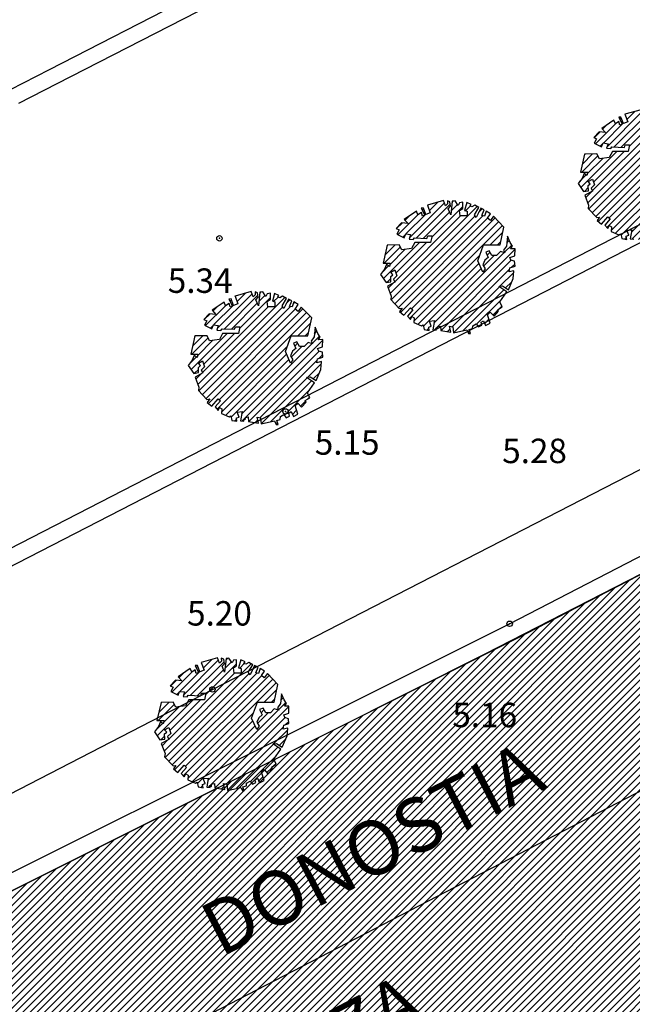
# Model space of a CAD drawing. Units: millimetres. Extents: x 552518 to 553059, y 4793760 to 4794260.
# Drawn here: x 552715 to 552727, y 4794155 to 4794173 of the extents above; entities that cross this region are included whole.
import ezdxf
from ezdxf.enums import TextEntityAlignment as Align

# ---------------------------------------------------------------- set-up
doc = ezdxf.new("R2010")
doc.units = ezdxf.units.MM
for name, color, linetype in [('Contorno$0$0U-BORDILLO', 3, 'Continuous'), ('Contorno$0$0U_ARBOLES EXIST', 251, 'Continuous'), ('Contorno$0$0U_ORDENACION', 252, 'Continuous'), ('Contorno$0$0U_PTOS_COTAS', 252, 'Continuous'), ('Contorno$0$0U_PTOS_PUNTO', 252, 'Continuous'), ('Contorno$0$0U_TEXTOS', 252, 'Continuous')]:
    doc.layers.add(name, color=color, linetype=linetype)
doc.layers.add('Contorno$0$0U_S-VIAL EXIST', color=7, linetype='Continuous', true_color=0xececec)
doc.styles.add('Contorno$0$Standard', font='txt')
pattern_1 = [(45, (0, 0), (-0.067351920908, 0.067351920908), [])]

# ---------------------------------------------------------------- blocks, each defined once
blk = doc.blocks.new('Contorno$0$A$C63A209A8')
at = {"layer": 'Contorno$0$0U_TEXTOS', "linetype": 'Continuous', "style": 'Contorno$0$Standard'}
blk.add_text('HONDARTZA                             KALEA', height=1, rotation=27.9254, dxfattribs=at).set_placement((552715.684, 4794151.106, -0.003))
blk.add_text('DONOSTIA', height=1, rotation=27.4687, dxfattribs=at).set_placement((552721.868, 4794157.935, -0.003), align=Align.MIDDLE)
blk = doc.blocks.new('Contorno')
at = {"layer": 'Contorno$0$0U_ARBOLES EXIST'}
h = blk.add_hatch(dxfattribs=at)
h.set_pattern_fill('ANSI31', color=256, scale=0.03, style=0)
h.set_pattern_definition([(45, (215.64468, 42.59494), (-0.067351920908, 0.067351920908), [])])
h.paths.add_polyline_path([(552726.389, 4794169.363), (552726.407, 4794169.278), (552726.499, 4794169.263), (552726.489, 4794169.324), (552726.537, 4794169.34), (552726.501, 4794169.432), (552726.593, 4794169.442), (552726.565, 4794169.271), (552726.627, 4794169.268), (552726.629, 4794169.307), (552726.652, 4794169.289), (552726.657, 4794169.332), (552726.708, 4794169.343), (552726.713, 4794169.261), (552726.897, 4794169.23), (552726.874, 4794169.34), (552726.935, 4794169.327), (552726.946, 4794169.215), (552727.191, 4794169.271), (552727.224, 4794169.205), (552727.257, 4794169.207), (552727.232, 4794169.278), (552727.298, 4794169.299), (552727.3, 4794169.35), (552727.365, 4794169.385), (552727.406, 4794169.329), (552727.469, 4794169.358), (552727.454, 4794169.411), (552727.5, 4794169.442), (552727.538, 4794169.353), (552727.622, 4794169.396), (552727.571, 4794169.552), (552727.62, 4794169.598), (552727.691, 4794169.521), (552727.773, 4794169.613), (552727.758, 4794169.644), (552727.842, 4794169.695), (552727.799, 4794169.789), (552727.929, 4794169.973), (552727.781, 4794170.072), (552727.85, 4794170.08), (552727.957, 4794170.011), (552728.044, 4794170.218), (552728.059, 4794170.361), (552727.973, 4794170.341), (552727.983, 4794170.412), (552728.08, 4794170.445), (552728.072, 4794170.535), (552728.005, 4794170.555), (552727.983, 4794170.603), (552728.077, 4794170.634), (552728.08, 4794170.767), (552727.998, 4794170.765), (552728.034, 4794170.813), (552727.99, 4794170.879), (552727.942, 4794170.994), (552727.922, 4794170.816), (552727.868, 4794170.736), (552727.893, 4794170.69), (552727.809, 4794170.714), (552727.74, 4794170.639), (552727.651, 4794170.639), (552727.602, 4794170.726), (552727.539, 4794170.701), (552727.585, 4794170.604), (552727.525, 4794170.552), (552727.488, 4794170.469), (552727.528, 4794170.394), (552727.487, 4794170.333), (552727.393, 4794170.545), (552727.5, 4794170.838), (552727.804, 4794170.836), (552727.876, 4794171.165), (552727.682, 4794171.364), (552727.626, 4794171.286), (552727.575, 4794171.326), (552727.628, 4794171.41), (552727.549, 4794171.459), (552727.518, 4794171.367), (552727.469, 4794171.377), (552727.513, 4794171.48), (552727.447, 4794171.513), (552727.365, 4794171.342), (552727.329, 4794171.388), (552727.411, 4794171.526), (552727.34, 4794171.566), (552727.286, 4794171.539), (552727.25, 4794171.551), (552727.27, 4794171.582), (552727.192, 4794171.615), (552727.151, 4794171.472), (552727.199, 4794171.459), (552727.199, 4794171.369), (552727.069, 4794171.37), (552727.056, 4794171.469), (552727.115, 4794171.508), (552727.115, 4794171.62), (552727.056, 4794171.612), (552727.033, 4794171.561), (552726.974, 4794171.648), (552726.92, 4794171.641), (552726.895, 4794171.388), (552726.847, 4794171.5), (552726.89, 4794171.546), (552726.879, 4794171.631), (552726.834, 4794171.646), (552726.836, 4794171.592), (552726.798, 4794171.556), (552726.762, 4794171.651), (552726.466, 4794171.57), (552726.517, 4794171.429), (552726.438, 4794171.395), (552726.392, 4794171.516), (552726.351, 4794171.51), (552726.415, 4794171.383), (552726.372, 4794171.368), (552726.354, 4794171.431), (552726.29, 4794171.39), (552726.262, 4794171.457), (552726.04, 4794171.306), (552726.108, 4794171.232), (552725.989, 4794171.245), (552725.892, 4794171.138), (552725.945, 4794171.115), (552725.902, 4794171.036), (552726.037, 4794170.964), (552726.065, 4794171.038), (552726.154, 4794171.025), (552726.129, 4794170.944), (552726.205, 4794170.934), (552726.226, 4794170.966), (552726.456, 4794170.956), (552726.471, 4794171.002), (552726.55, 4794171.002), (552726.525, 4794170.88), (552726.234, 4794170.88), (552726.175, 4794170.77), (552725.996, 4794170.747), (552725.948, 4794170.839), (552725.723, 4794170.834), (552725.649, 4794170.502), (552725.781, 4794170.5), (552725.764, 4794170.441), (552725.713, 4794170.474), (552725.677, 4794170.387), (552725.603, 4794170.293), (552725.703, 4794170.144), (552725.792, 4794170.16), (552725.789, 4794170.257), (552725.827, 4794170.287), (552725.789, 4794170.331), (552725.866, 4794170.374), (552725.904, 4794170.265), (552725.843, 4794170.206), (552725.868, 4794170.152), (552725.728, 4794170.078), (552725.797, 4794169.894), (552725.789, 4794169.833), (552725.948, 4794169.667), (552725.999, 4794169.675), (552725.953, 4794169.608), (552726.034, 4794169.542), (552726.152, 4794169.677), (552726.195, 4794169.639), (552726.096, 4794169.527), (552726.152, 4794169.462), (552726.177, 4794169.519), (552726.22, 4794169.493), (552726.215, 4794169.409), (552726.356, 4794169.348)])
h = blk.add_hatch(dxfattribs=at)
h.set_pattern_fill('ANSI31', color=256, scale=0.03, style=0)
h.set_pattern_definition([(45, (212.00675, 40.92064), (-0.067351920908, 0.067351920908), [])])
h.paths.add_polyline_path([(552722.751, 4794167.689), (552722.769, 4794167.604), (552722.861, 4794167.589), (552722.851, 4794167.65), (552722.899, 4794167.665), (552722.863, 4794167.757), (552722.955, 4794167.768), (552722.927, 4794167.597), (552722.989, 4794167.594), (552722.991, 4794167.633), (552723.014, 4794167.614), (552723.019, 4794167.658), (552723.07, 4794167.668), (552723.075, 4794167.587), (552723.259, 4794167.556), (552723.236, 4794167.665), (552723.297, 4794167.653), (552723.308, 4794167.541), (552723.553, 4794167.597), (552723.586, 4794167.53), (552723.619, 4794167.533), (552723.594, 4794167.604), (552723.66, 4794167.624), (552723.663, 4794167.675), (552723.727, 4794167.711), (552723.768, 4794167.655), (552723.831, 4794167.683), (552723.816, 4794167.737), (552723.862, 4794167.767), (552723.9, 4794167.678), (552723.984, 4794167.721), (552723.933, 4794167.877), (552723.982, 4794167.923), (552724.054, 4794167.847), (552724.135, 4794167.939), (552724.12, 4794167.969), (552724.204, 4794168.02), (552724.161, 4794168.114), (552724.291, 4794168.299), (552724.143, 4794168.398), (552724.212, 4794168.406), (552724.319, 4794168.337), (552724.406, 4794168.544), (552724.421, 4794168.687), (552724.335, 4794168.667), (552724.345, 4794168.738), (552724.442, 4794168.771), (552724.434, 4794168.861), (552724.367, 4794168.881), (552724.345, 4794168.929), (552724.439, 4794168.96), (552724.442, 4794169.092), (552724.36, 4794169.09), (552724.396, 4794169.138), (552724.352, 4794169.205), (552724.304, 4794169.32), (552724.284, 4794169.141), (552724.23, 4794169.062), (552724.255, 4794169.016), (552724.171, 4794169.039), (552724.102, 4794168.965), (552724.013, 4794168.965), (552723.964, 4794169.052), (552723.901, 4794169.026), (552723.947, 4794168.929), (552723.888, 4794168.878), (552723.85, 4794168.794), (552723.89, 4794168.72), (552723.85, 4794168.659), (552723.755, 4794168.871), (552723.862, 4794169.164), (552724.166, 4794169.162), (552724.238, 4794169.491), (552724.044, 4794169.69), (552723.988, 4794169.611), (552723.937, 4794169.652), (552723.99, 4794169.736), (552723.911, 4794169.785), (552723.88, 4794169.693), (552723.832, 4794169.703), (552723.875, 4794169.805), (552723.809, 4794169.839), (552723.727, 4794169.667), (552723.692, 4794169.713), (552723.773, 4794169.851), (552723.702, 4794169.892), (552723.648, 4794169.864), (552723.612, 4794169.877), (552723.632, 4794169.907), (552723.554, 4794169.941), (552723.513, 4794169.798), (552723.561, 4794169.785), (552723.561, 4794169.695), (552723.431, 4794169.695), (552723.418, 4794169.795), (552723.477, 4794169.834), (552723.477, 4794169.946), (552723.418, 4794169.938), (552723.395, 4794169.887), (552723.336, 4794169.974), (552723.282, 4794169.967), (552723.257, 4794169.714), (552723.209, 4794169.826), (552723.252, 4794169.872), (552723.242, 4794169.956), (552723.196, 4794169.972), (552723.198, 4794169.918), (552723.16, 4794169.882), (552723.124, 4794169.977), (552722.828, 4794169.895), (552722.879, 4794169.754), (552722.8, 4794169.721), (552722.754, 4794169.841), (552722.713, 4794169.836), (552722.777, 4794169.709), (552722.734, 4794169.693), (552722.716, 4794169.757), (552722.652, 4794169.716), (552722.624, 4794169.783), (552722.402, 4794169.632), (552722.47, 4794169.558), (552722.351, 4794169.571), (552722.254, 4794169.464), (552722.307, 4794169.44), (552722.264, 4794169.361), (552722.399, 4794169.29), (552722.427, 4794169.364), (552722.516, 4794169.351), (552722.491, 4794169.269), (552722.567, 4794169.259), (552722.588, 4794169.292), (552722.818, 4794169.282), (552722.833, 4794169.328), (552722.912, 4794169.328), (552722.887, 4794169.205), (552722.596, 4794169.205), (552722.537, 4794169.096), (552722.358, 4794169.073), (552722.31, 4794169.165), (552722.085, 4794169.159), (552722.011, 4794168.828), (552722.144, 4794168.825), (552722.126, 4794168.766), (552722.075, 4794168.8), (552722.039, 4794168.713), (552721.965, 4794168.618), (552722.065, 4794168.47), (552722.154, 4794168.485), (552722.151, 4794168.582), (552722.189, 4794168.613), (552722.151, 4794168.657), (552722.228, 4794168.7), (552722.266, 4794168.59), (552722.205, 4794168.531), (552722.23, 4794168.478), (552722.09, 4794168.404), (552722.159, 4794168.22), (552722.151, 4794168.159), (552722.31, 4794167.992), (552722.361, 4794168), (552722.315, 4794167.934), (552722.396, 4794167.868), (552722.514, 4794168.003), (552722.557, 4794167.965), (552722.458, 4794167.852), (552722.514, 4794167.788), (552722.539, 4794167.844), (552722.582, 4794167.819), (552722.577, 4794167.735), (552722.718, 4794167.674)])
h = blk.add_hatch(dxfattribs=at)
h.set_pattern_fill('ANSI31', color=256, scale=0.03, style=0)
h.set_pattern_definition([(45, (208.46456, 39.24635), (-0.067351920908, 0.067351920908), [])])
h.paths.add_polyline_path([(552719.209, 4794166.015), (552719.227, 4794165.93), (552719.319, 4794165.915), (552719.309, 4794165.976), (552719.357, 4794165.991), (552719.321, 4794166.083), (552719.413, 4794166.093), (552719.385, 4794165.923), (552719.446, 4794165.92), (552719.449, 4794165.958), (552719.472, 4794165.94), (552719.477, 4794165.984), (552719.528, 4794165.994), (552719.533, 4794165.912), (552719.717, 4794165.882), (552719.694, 4794165.991), (552719.755, 4794165.979), (552719.766, 4794165.866), (552720.011, 4794165.922), (552720.044, 4794165.856), (552720.077, 4794165.858), (552720.052, 4794165.93), (552720.118, 4794165.95), (552720.12, 4794166.001), (552720.185, 4794166.037), (552720.225, 4794165.981), (552720.289, 4794166.009), (552720.274, 4794166.062), (552720.32, 4794166.093), (552720.358, 4794166.004), (552720.442, 4794166.047), (552720.391, 4794166.203), (552720.44, 4794166.249), (552720.511, 4794166.172), (552720.593, 4794166.264), (552720.578, 4794166.295), (552720.662, 4794166.346), (552720.619, 4794166.44), (552720.749, 4794166.625), (552720.601, 4794166.724), (552720.67, 4794166.732), (552720.777, 4794166.663), (552720.864, 4794166.87), (552720.879, 4794167.013), (552720.792, 4794166.992), (552720.803, 4794167.064), (552720.9, 4794167.097), (552720.892, 4794167.186), (552720.825, 4794167.207), (552720.803, 4794167.255), (552720.897, 4794167.285), (552720.9, 4794167.418), (552720.818, 4794167.416), (552720.854, 4794167.464), (552720.81, 4794167.531), (552720.762, 4794167.646), (552720.741, 4794167.467), (552720.687, 4794167.388), (552720.713, 4794167.342), (552720.629, 4794167.365), (552720.56, 4794167.291), (552720.471, 4794167.291), (552720.422, 4794167.377), (552720.359, 4794167.352), (552720.404, 4794167.255), (552720.345, 4794167.204), (552720.307, 4794167.12), (552720.348, 4794167.046), (552720.307, 4794166.984), (552720.213, 4794167.197), (552720.32, 4794167.49), (552720.624, 4794167.488), (552720.696, 4794167.817), (552720.502, 4794168.016), (552720.445, 4794167.937), (552720.394, 4794167.978), (552720.448, 4794168.062), (552720.369, 4794168.111), (552720.338, 4794168.019), (552720.289, 4794168.029), (552720.333, 4794168.131), (552720.267, 4794168.165), (552720.185, 4794167.993), (552720.149, 4794168.039), (552720.231, 4794168.177), (552720.16, 4794168.218), (552720.106, 4794168.19), (552720.07, 4794168.203), (552720.09, 4794168.233), (552720.012, 4794168.267), (552719.971, 4794168.124), (552720.019, 4794168.111), (552720.019, 4794168.021), (552719.889, 4794168.021), (552719.876, 4794168.121), (552719.935, 4794168.16), (552719.935, 4794168.272), (552719.876, 4794168.264), (552719.853, 4794168.213), (552719.794, 4794168.3), (552719.74, 4794168.292), (552719.715, 4794168.039), (552719.666, 4794168.152), (552719.71, 4794168.198), (552719.699, 4794168.282), (552719.653, 4794168.297), (552719.656, 4794168.243), (552719.618, 4794168.208), (552719.582, 4794168.303), (552719.286, 4794168.221), (552719.337, 4794168.08), (552719.258, 4794168.047), (552719.212, 4794168.167), (552719.171, 4794168.162), (552719.235, 4794168.034), (552719.192, 4794168.019), (552719.173, 4794168.082), (552719.11, 4794168.042), (552719.082, 4794168.109), (552718.86, 4794167.958), (552718.928, 4794167.883), (552718.809, 4794167.896), (552718.712, 4794167.789), (552718.765, 4794167.766), (552718.722, 4794167.687), (552718.857, 4794167.616), (552718.885, 4794167.689), (552718.974, 4794167.677), (552718.949, 4794167.595), (552719.025, 4794167.585), (552719.046, 4794167.618), (552719.275, 4794167.608), (552719.291, 4794167.653), (552719.37, 4794167.653), (552719.345, 4794167.531), (552719.054, 4794167.531), (552718.995, 4794167.422), (552718.816, 4794167.398), (552718.768, 4794167.49), (552718.543, 4794167.485), (552718.469, 4794167.153), (552718.601, 4794167.151), (552718.584, 4794167.092), (552718.533, 4794167.126), (552718.497, 4794167.039), (552718.423, 4794166.944), (552718.522, 4794166.796), (552718.611, 4794166.811), (552718.609, 4794166.908), (552718.647, 4794166.939), (552718.609, 4794166.983), (552718.686, 4794167.026), (552718.724, 4794166.916), (552718.663, 4794166.857), (552718.688, 4794166.804), (552718.548, 4794166.73), (552718.616, 4794166.546), (552718.609, 4794166.484), (552718.767, 4794166.318), (552718.818, 4794166.326), (552718.773, 4794166.26), (552718.854, 4794166.193), (552718.972, 4794166.328), (552719.015, 4794166.29), (552718.915, 4794166.178), (552718.972, 4794166.114), (552718.997, 4794166.17), (552719.04, 4794166.144), (552719.035, 4794166.061), (552719.176, 4794165.999)])
h = blk.add_hatch(dxfattribs=at)
h.set_pattern_fill('ANSI31', color=256, scale=0.03, style=0)
h.set_pattern_definition([(45, (207.84228, 32.50135), (-0.067351920908, 0.067351920908), [])])
h.paths.add_polyline_path([(552718.586, 4794159.27), (552718.605, 4794159.185), (552718.696, 4794159.17), (552718.686, 4794159.231), (552718.734, 4794159.246), (552718.699, 4794159.338), (552718.791, 4794159.348), (552718.763, 4794159.178), (552718.824, 4794159.175), (552718.826, 4794159.213), (552718.85, 4794159.195), (552718.855, 4794159.239), (552718.906, 4794159.249), (552718.911, 4794159.167), (552719.095, 4794159.137), (552719.071, 4794159.246), (552719.133, 4794159.234), (552719.144, 4794159.121), (552719.389, 4794159.177), (552719.421, 4794159.111), (552719.455, 4794159.113), (552719.43, 4794159.185), (552719.496, 4794159.205), (552719.498, 4794159.256), (552719.562, 4794159.292), (552719.603, 4794159.236), (552719.667, 4794159.264), (552719.651, 4794159.317), (552719.697, 4794159.348), (552719.736, 4794159.259), (552719.82, 4794159.302), (552719.769, 4794159.458), (552719.818, 4794159.504), (552719.889, 4794159.427), (552719.971, 4794159.519), (552719.956, 4794159.55), (552720.039, 4794159.601), (552719.996, 4794159.695), (552720.126, 4794159.88), (552719.978, 4794159.979), (552720.048, 4794159.987), (552720.155, 4794159.918), (552720.242, 4794160.125), (552720.257, 4794160.268), (552720.17, 4794160.247), (552720.18, 4794160.319), (552720.277, 4794160.352), (552720.269, 4794160.441), (552720.203, 4794160.462), (552720.18, 4794160.51), (552720.275, 4794160.54), (552720.277, 4794160.673), (552720.196, 4794160.671), (552720.232, 4794160.719), (552720.188, 4794160.786), (552720.14, 4794160.901), (552720.119, 4794160.722), (552720.065, 4794160.643), (552720.091, 4794160.597), (552720.007, 4794160.62), (552719.938, 4794160.546), (552719.849, 4794160.546), (552719.8, 4794160.632), (552719.736, 4794160.607), (552719.782, 4794160.51), (552719.723, 4794160.459), (552719.685, 4794160.375), (552719.726, 4794160.301), (552719.685, 4794160.239), (552719.59, 4794160.452), (552719.698, 4794160.745), (552720.002, 4794160.743), (552720.073, 4794161.072), (552719.879, 4794161.271), (552719.823, 4794161.192), (552719.772, 4794161.233), (552719.825, 4794161.317), (552719.747, 4794161.366), (552719.716, 4794161.274), (552719.667, 4794161.284), (552719.711, 4794161.386), (552719.645, 4794161.42), (552719.563, 4794161.248), (552719.527, 4794161.294), (552719.609, 4794161.432), (552719.537, 4794161.473), (552719.483, 4794161.445), (552719.448, 4794161.458), (552719.468, 4794161.488), (552719.389, 4794161.522), (552719.348, 4794161.379), (552719.397, 4794161.366), (552719.396, 4794161.276), (552719.267, 4794161.276), (552719.254, 4794161.376), (552719.313, 4794161.415), (552719.313, 4794161.527), (552719.254, 4794161.519), (552719.231, 4794161.468), (552719.172, 4794161.555), (552719.118, 4794161.547), (552719.092, 4794161.294), (552719.044, 4794161.407), (552719.087, 4794161.452), (552719.077, 4794161.537), (552719.031, 4794161.552), (552719.034, 4794161.498), (552718.995, 4794161.463), (552718.96, 4794161.558), (552718.663, 4794161.476), (552718.715, 4794161.335), (552718.636, 4794161.302), (552718.59, 4794161.422), (552718.549, 4794161.417), (552718.612, 4794161.289), (552718.569, 4794161.274), (552718.551, 4794161.337), (552718.488, 4794161.297), (552718.459, 4794161.364), (552718.237, 4794161.213), (552718.306, 4794161.138), (552718.186, 4794161.151), (552718.089, 4794161.044), (552718.143, 4794161.021), (552718.1, 4794160.942), (552718.234, 4794160.871), (552718.263, 4794160.944), (552718.352, 4794160.932), (552718.326, 4794160.85), (552718.403, 4794160.84), (552718.423, 4794160.873), (552718.653, 4794160.863), (552718.668, 4794160.908), (552718.748, 4794160.908), (552718.722, 4794160.786), (552718.431, 4794160.786), (552718.372, 4794160.677), (552718.194, 4794160.653), (552718.145, 4794160.745), (552717.921, 4794160.74), (552717.846, 4794160.408), (552717.979, 4794160.406), (552717.962, 4794160.347), (552717.91, 4794160.381), (552717.875, 4794160.294), (552717.8, 4794160.199), (552717.9, 4794160.051), (552717.989, 4794160.066), (552717.987, 4794160.163), (552718.025, 4794160.194), (552717.987, 4794160.238), (552718.064, 4794160.281), (552718.102, 4794160.171), (552718.04, 4794160.112), (552718.066, 4794160.059), (552717.926, 4794159.984), (552717.994, 4794159.801), (552717.987, 4794159.739), (552718.145, 4794159.573), (552718.196, 4794159.581), (552718.15, 4794159.515), (552718.232, 4794159.448), (552718.349, 4794159.583), (552718.392, 4794159.545), (552718.293, 4794159.433), (552718.349, 4794159.369), (552718.375, 4794159.425), (552718.418, 4794159.399), (552718.413, 4794159.316), (552718.554, 4794159.254)])
at = {"layer": 'Contorno$0$0U_S-VIAL EXIST'}
h = blk.add_hatch(dxfattribs=at)
h.set_pattern_fill('ANSI31', color=256, scale=0.03, style=0)
h.set_pattern_definition(pattern_1)
edge = h.paths.add_edge_path()
edge.add_line((552725.161, 4794231.52), (552710.961, 4794225.223))
edge.add_line((552710.961, 4794225.223), (552710.04, 4794227.066))
edge.add_line((552710.04, 4794227.066), (552708.735, 4794228.174))
edge.add_line((552708.735, 4794228.174), (552707.121, 4794229.037))
edge.add_line((552707.121, 4794229.037), (552704.97, 4794229.289))
edge.add_line((552704.97, 4794229.289), (552702.087, 4794229.052))
edge.add_line((552702.087, 4794229.052), (552699.609, 4794228.29))
edge.add_line((552699.609, 4794228.29), (552689.469, 4794223.856))
edge.add_arc((552682.466, 4794220.748), 7.662, -55.4326, 23.9311, ccw=False)
edge.add_line((552686.813, 4794214.439), (552677.946, 4794210.337))
edge.add_arc((552675.708, 4794217.489), 7.494, 201.5807, 287.3788, ccw=False)
edge.add_line((552668.739, 4794214.733), (552658.359, 4794210.119))
edge.add_arc((552651.769, 4794207.056), 7.267, -61.5254, 24.928, ccw=False)
edge.add_line((552655.234, 4794200.668), (552645.505, 4794196.447))
edge.add_arc((552643.005, 4794202.381), 6.439, 197.3482, 292.8491, ccw=False)
edge.add_line((552636.859, 4794200.461), (552625.963, 4794195.659))
edge.add_line((552625.963, 4794195.659), (552625.828, 4794195.926))
edge.add_line((552625.828, 4794195.926), (552625.212, 4794195.615))
edge.add_line((552625.212, 4794195.615), (552623.939, 4794194.378))
edge.add_line((552623.939, 4794194.378), (552623.395, 4794193.52))
edge.add_line((552623.395, 4794193.52), (552622.998, 4794192.66))
edge.add_line((552622.998, 4794192.66), (552622.53, 4794191.303))
edge.add_line((552622.53, 4794191.303), (552622.362, 4794189.705))
edge.add_line((552622.362, 4794189.705), (552623.588, 4794188.084))
edge.add_arc((552623.786, 4794187.028), 1.074, -66.4872, 100.6632, ccw=False)
edge.add_line((552624.215, 4794186.043), (552610.005, 4794179.812))
edge.add_arc((552607.881, 4794183.773), 4.495, 211.4237, 298.1947, ccw=False)
edge.add_line((552604.046, 4794181.43), (552602.431, 4794185.304))
edge.add_line((552602.431, 4794185.304), (552598.15, 4794183.133))
edge.add_line((552598.15, 4794183.133), (552599.522, 4794180.011))
edge.add_line((552599.522, 4794180.011), (552599.246, 4794178.235))
edge.add_line((552599.246, 4794178.235), (552598.493, 4794176.636))
edge.add_line((552598.493, 4794176.636), (552598.611, 4794175.492))
edge.add_line((552598.611, 4794175.492), (552597.869, 4794174.078))
edge.add_line((552597.869, 4794174.078), (552595.6, 4794172.649))
edge.add_line((552595.6, 4794172.649), (552591.381, 4794170.853))
edge.add_line((552591.381, 4794170.853), (552573.476, 4794163.332))
edge.add_line((552573.476, 4794163.332), (552547.017, 4794151.891))
edge.add_line((552547.017, 4794151.891), (552533.737, 4794146.082))
edge.add_line((552533.737, 4794146.082), (552520.457, 4794140.273))
edge.add_line((552520.457, 4794140.273), (552518.834, 4794138.286))
edge.add_line((552518.834, 4794138.286), (552518.834, 4794134.765))
edge.add_line((552518.834, 4794134.765), (552523.817, 4794138.418))
edge.add_line((552523.817, 4794138.418), (552597.294, 4794170.511))
edge.add_line((552597.294, 4794170.511), (552602.777, 4794172.255))
edge.add_line((552602.777, 4794172.255), (552629.15, 4794183.337))
edge.add_arc((552631.488, 4794179.77), 4.266, 31.6795, 123.2451, ccw=False)
edge.add_line((552635.118, 4794182.01), (552644.26, 4794161.894))
edge.add_line((552644.26, 4794161.894), (552652.432, 4794143.962))
edge.add_line((552652.432, 4794143.962), (552654.049, 4794140.793))
edge.add_line((552654.049, 4794140.793), (552657.83, 4794133.421))
edge.add_line((552657.83, 4794133.421), (552656.07, 4794132.51))
edge.add_line((552656.07, 4794132.51), (552658.37, 4794128.077))
edge.add_line((552658.37, 4794128.077), (552666.662, 4794132.281))
edge.add_line((552666.662, 4794132.281), (552664.296, 4794136.949))
edge.add_line((552664.296, 4794136.949), (552662.868, 4794136.214))
edge.add_line((552662.868, 4794136.214), (552659.362, 4794143.432))
edge.add_line((552659.362, 4794143.432), (552657.847, 4794146.805))
edge.add_line((552657.847, 4794146.805), (552642.512, 4794180.672))
edge.add_arc((552649.099, 4794183.898), 7.335, 115.0194, 206.0958, ccw=False)
edge.add_arc((552607.037, 4794274.021), 92.12, 295.01937, 297.22447)
edge.add_line((552649.18, 4794192.105), (552668.679, 4794200.359))
edge.add_line((552668.679, 4794200.359), (552696.192, 4794212.244))
edge.add_line((552696.192, 4794212.244), (552696.31, 4794211.968))
edge.add_line((552696.31, 4794211.968), (552715.47, 4794220.146))
edge.add_line((552715.47, 4794220.146), (552717.976, 4794221.142))
edge.add_arc((552719.488, 4794216.273), 5.098, 50.537, 107.2468, ccw=False)
edge.add_line((552722.728, 4794220.209), (552726.375, 4794212.912))
edge.add_line((552726.375, 4794212.912), (552728.341, 4794205.392))
edge.add_line((552728.341, 4794205.392), (552734.992, 4794186.297))
edge.add_line((552734.992, 4794186.297), (552747.449, 4794192.827))
edge.add_arc((552746.93, 4794196.309), 3.521, 215.7502, 278.472, ccw=False)
edge.add_line((552744.073, 4794194.252), (552744.379, 4794194.518))
edge.add_line((552744.379, 4794194.518), (552743.944, 4794195.415))
edge.add_line((552743.944, 4794195.415), (552737.301, 4794217.607))
edge.add_line((552737.301, 4794217.607), (552737.877, 4794217.78))
edge.add_line((552737.877, 4794217.78), (552733.215, 4794233.658))
edge.add_line((552733.215, 4794233.658), (552734.416, 4794235.558))
edge.add_line((552734.416, 4794235.558), (552733.469, 4794236.34))
edge.add_line((552733.469, 4794236.34), (552728.591, 4794240.997))
edge.add_line((552728.591, 4794240.997), (552724.931, 4794239.64))
edge.add_line((552724.931, 4794239.64), (552725.161, 4794231.52))
h = blk.add_hatch(dxfattribs=at)
h.set_pattern_fill('ANSI31', color=256, scale=0.03, style=0)
h.set_pattern_definition(pattern_1)
h.paths.add_polyline_path([(552771.258, 4794187.353), (552769.181, 4794185.839), (552767.508, 4794184.675), (552765.755, 4794183.513), (552764.341, 4794182.615), (552763.62, 4794182.17), (552762.746, 4794181.644), (552761.596, 4794180.978), (552758.718, 4794179.48), (552755.812, 4794177.968), (552752.666, 4794176.33), (552750.585, 4794175.255), (552747.661, 4794173.777), (552743.486, 4794171.666), (552739.593, 4794169.698), (552737.684, 4794168.733), (552733.894, 4794166.784), (552730.192, 4794164.872), (552727.237, 4794163.346), (552723.899, 4794161.632), (552721.06, 4794160.213), (552716.914, 4794158.143), (552711.482, 4794155.43), (552709.165, 4794154.256), (552706.203, 4794152.742), (552704.922, 4794152.076), (552701.252, 4794150.154), (552699.688, 4794149.335), (552696.95, 4794147.902), (552692.932, 4794145.798), (552687.774, 4794143.098), (552683.551, 4794140.925), (552680.587, 4794139.414), (552675.328, 4794136.733), (552671.089, 4794134.584), (552669.439, 4794133.747), (552666.639, 4794132.327), (552658.351, 4794128.067), (552649.845, 4794123.655), (552645.431, 4794121.36), (552642.005, 4794119.575), (552637.178, 4794117.059), (552634.461, 4794115.684), (552630.259, 4794113.594), (552627.114, 4794112.029), (552624.521, 4794110.739), (552620.188, 4794108.612), (552614.09, 4794105.577), (552611.033, 4794103.995), (552608.002, 4794102.427), (552604.707, 4794100.754), (552601.797, 4794099.279), (552596.589, 4794096.618), (552593.259, 4794094.905), (552588.758, 4794092.59), (552585.502, 4794090.917), (552581.403, 4794088.812), (552578.721, 4794087.435), (552574.148, 4794085.036), (552571.942, 4794083.842), (552569.804, 4794082.751), (552565.983, 4794080.823), (552561.614, 4794078.619), (552556.836, 4794076.208), (552552.614, 4794074.064), (552549.732, 4794072.601), (552545.842, 4794070.629), (552541.891, 4794068.63), (552537.867, 4794066.593), (552535.134, 4794065.21), (552532.952, 4794064.106), (552530.174, 4794062.7), (552528.179, 4794061.69), (552528.034, 4794062.066), (552522.832, 4794059.433), (552518.834, 4794057.391), (552518.834, 4794046.701), (552525.423, 4794049.821), (552524.757, 4794051.207), (552530.612, 4794054.189), (552533.391, 4794055.613), (552536.077, 4794056.988), (552538.135, 4794058.042), (552541.887, 4794059.964), (552545.603, 4794061.871), (552548.258, 4794063.234), (552550.911, 4794064.595), (552553.187, 4794065.763), (552556.141, 4794067.277), (552558.694, 4794068.578), (552561.344, 4794069.929), (552564.766, 4794071.674), (552567.092, 4794072.86), (552569.24, 4794073.955), (552571.494, 4794075.104), (552576.214, 4794077.511), (552578.413, 4794078.639), (552581.249, 4794080.093), (552584.824, 4794081.924), (552589.808, 4794084.478), (552594.596, 4794086.93), (552598.727, 4794089.046), (552601.919, 4794090.661), (552604.167, 4794091.793), (552607.819, 4794093.633), (552609.946, 4794094.704), (552611.505, 4794095.489), (552612.83, 4794096.157), (552613.322, 4794096.405), (552614.219, 4794096.208), (552615.252, 4794096.077), (552616.267, 4794096.042), (552617.341, 4794096.107), (552618.776, 4794096.361), (552620.159, 4794096.891), (552621.908, 4794097.798), (552622.862, 4794098.293), (552624.361, 4794099.069), (552626.674, 4794100.234), (552628.641, 4794101.218), (552630.456, 4794102.108), (552632.055, 4794102.883), (552633.495, 4794103.58), (552636.337, 4794104.957), (552643.182, 4794108.274), (552645.016, 4794109.162), (552646.689, 4794109.973), (552647.308, 4794110.273), (552648.138, 4794110.578), (552648.907, 4794110.719), (552649.43, 4794110.743), (552650.073, 4794110.712), (552650.555, 4794110.632), (552651.246, 4794110.424), (552651.972, 4794110.09), (552652.59, 4794109.685), (552653.124, 4794109.214), (552653.493, 4794108.799), (552653.824, 4794108.274), (552654.164, 4794107.375), (552654.241, 4794106.661), (552654.125, 4794105.706), (552653.945, 4794105.203), (552653.713, 4794104.746), (552653.378, 4794104.295), (552653.056, 4794103.966), (552652.712, 4794103.637), (552652.424, 4794103.364), (552652.259, 4794103.223), (552651.038, 4794104.72), (552650.441, 4794104.227), (552648.1, 4794102.293), (552644.548, 4794099.359), (552641.403, 4794096.762), (552639.203, 4794094.949), (552636.859, 4794093.016), (552634.866, 4794091.372), (552633.391, 4794090.157), (552632.872, 4794089.729), (552631.068, 4794088.212), (552630.045, 4794087.314), (552628.79, 4794086.212), (552627.59, 4794085.158), (552626.042, 4794083.799), (552624.917, 4794082.81), (552624.071, 4794082.068), (552623.338, 4794081.424), (552622.665, 4794080.833), (552622.011, 4794080.318), (552620.642, 4794078.695), (552619.355, 4794077.212), (552618.28, 4794075.91), (552616.948, 4794074.438), (552616.033, 4794073.383), (552615.336, 4794072.58), (552614.417, 4794071.427), (552610.354, 4794066.8), (552607.84, 4794063.889), (552605.67, 4794061.384), (552603.253, 4794058.595), (552601.126, 4794056.061), (552598.372, 4794052.856), (552596.151, 4794050.271), (552593.33, 4794047.162), (552591.679, 4794045.071), (552590.161, 4794043.307), (552589.637, 4794042.698), (552588.023, 4794043.011), (552585.598, 4794040.329), (552586.237, 4794038.747), (552582.825, 4794034.781), (552577.686, 4794028.808), (552576.984, 4794029.393), (552569.327, 4794020.315), (552569.504, 4794020.14), (552555.352, 4794003.119), (552554.244, 4794004.051), (552548.898, 4793988.654), (552551.927, 4793987.12), (552554.909, 4793993.952), (552576.466, 4794019.549), (552579.669, 4794023.336), (552583.749, 4794028.211), (552585.233, 4794029.985), (552587.731, 4794032.969), (552589.367, 4794034.924), (552591.21, 4794037.126), (552593.637, 4794040.026), (552598.332, 4794045.153), (552598.407, 4794045.087), (552605.595, 4794053.216), (552605.531, 4794053.292), (552606.841, 4794054.802), (552608.972, 4794057.258), (552610.108, 4794058.567), (552611.131, 4794059.746), (552612.45, 4794061.285), (552613.197, 4794062.158), (552613.907, 4794062.987), (552614.236, 4794063.342), (552615.005, 4794064.144), (552615.668, 4794064.835), (552616.452, 4794065.55), (552617.659, 4794066.645), (552618.644, 4794067.538), (552619.713, 4794068.508), (552620.681, 4794069.386), (552621.682, 4794070.293), (552622.989, 4794071.479), (552624.272, 4794072.642), (552625.704, 4794073.931), (552626.913, 4794074.986), (552627.953, 4794075.895), (552628.974, 4794076.85), (552629.647, 4794077.444), (552630.257, 4794077.973), (552631.004, 4794078.62), (552631.785, 4794079.297), (552632.752, 4794080.135), (552633.897, 4794081.09), (552638.78, 4794085.123), (552641.541, 4794087.323), (552643.419, 4794088.724), (552644.13, 4794089.254), (552645.768, 4794090.382), (552650.371, 4794094.273), (552653.289, 4794096.739), (552655.341, 4794098.474), (552660.392, 4794102.705), (552663.878, 4794105.601), (552668.528, 4794109.465), (552670.294, 4794110.932), (552671.57, 4794112.002), (552675.854, 4794115.604), (552678.695, 4794117.867), (552680.847, 4794119.539), (552684.765, 4794122.582), (552686.837, 4794124.21), (552689.089, 4794125.985), (552691.216, 4794127.663), (552692.185, 4794128.409), (552692.767, 4794128.53), (552693.209, 4794128.403), (552693.529, 4794128.137), (552698.721, 4794134.354), (552706.039, 4794140.193), (552712.954, 4794145.739), (552712.227, 4794147.235), (552715.512, 4794148.931), (552718.787, 4794150.621), (552721.316, 4794151.926), (552723.639, 4794153.126), (552726.899, 4794154.808), (552729.975, 4794156.348), (552732.797, 4794157.747), (552736.75, 4794159.708), (552739.444, 4794161.044), (552742.305, 4794162.463), (552744.373, 4794163.488), (552747.42, 4794164.999), (552751.069, 4794166.809), (552753.105, 4794167.819), (552754.901, 4794168.709), (552756.833, 4794169.699), (552758.299, 4794170.452), (552760.963, 4794171.811), (552763.37, 4794173.012), (552765.458, 4794174.079), (552767.933, 4794175.343), (552769.495, 4794176.142), (552771.263, 4794177.045), (552773.407, 4794178.144), (552774.26, 4794178.582), (552775.616, 4794179.279), (552776.845, 4794179.911), (552777.356, 4794180.173)])
h.paths.add_polyline_path([(552654.664, 4794112.764), (552657.369, 4794109.763), (552678.198, 4794126.767), (552679.351, 4794125.341), (552680.938, 4794126.709), (552679.998, 4794127.797), (552679.706, 4794128.072), (552678.894, 4794128.468), (552678.373, 4794128.559), (552678.026, 4794128.553), (552677.634, 4794128.47), (552675.008, 4794127.327), (552673.096, 4794126.379), (552671.431, 4794125.507), (552669.752, 4794124.628), (552667.962, 4794123.69), (552666.75, 4794123.055), (552665.323, 4794122.308), (552664.79, 4794121.075), (552664.207, 4794119.949), (552663.53, 4794118.874), (552663.029, 4794118.17), (552662.151, 4794117.143), (552661.569, 4794116.572), (552661.225, 4794116.234), (552660.017, 4794115.267), (552659.441, 4794114.852), (552658.377, 4794114.21), (552657.267, 4794113.658), (552656.155, 4794113.213), (552655.527, 4794113.024)], flags=16)
at = {"layer": 'Contorno$0$0U-BORDILLO', "elevation": -0.003}
blk.add_lwpolyline([(552666.639, 4794132.327), (552675.476, 4794136.809), (552686.357, 4794142.355), (552705.806, 4794152.539), (552710.587, 4794154.983), (552724.478, 4794161.921), (552736.912, 4794168.343), (552736.912, 4794168.343)], dxfattribs=at)
at = {"layer": 'Contorno$0$0U_ARBOLES EXIST'}
for points in [[(552726.389, 4794169.363), (552726.407, 4794169.278), (552726.499, 4794169.263), (552726.489, 4794169.324), (552726.537, 4794169.34), (552726.501, 4794169.432), (552726.593, 4794169.442), (552726.565, 4794169.271), (552726.627, 4794169.268)], [(552726.762, 4794171.651), (552726.466, 4794171.57), (552726.517, 4794171.429), (552726.438, 4794171.395), (552726.392, 4794171.516), (552726.351, 4794171.51), (552726.415, 4794171.383), (552726.372, 4794171.368), (552726.354, 4794171.431), (552726.29, 4794171.39), (552726.262, 4794171.457), (552726.04, 4794171.306), (552726.108, 4794171.232), (552725.989, 4794171.245), (552725.892, 4794171.138), (552725.945, 4794171.115), (552725.902, 4794171.036), (552726.037, 4794170.964), (552726.065, 4794171.038), (552726.154, 4794171.025), (552726.129, 4794170.944), (552726.205, 4794170.934), (552726.226, 4794170.966), (552726.456, 4794170.956), (552726.471, 4794171.002), (552726.55, 4794171.002), (552726.525, 4794170.88), (552726.234, 4794170.88), (552726.175, 4794170.77), (552725.996, 4794170.747), (552725.948, 4794170.839), (552725.723, 4794170.834), (552725.649, 4794170.502), (552725.781, 4794170.5), (552725.764, 4794170.441), (552725.713, 4794170.474), (552725.677, 4794170.387), (552725.603, 4794170.293), (552725.703, 4794170.144), (552725.792, 4794170.16), (552725.789, 4794170.257), (552725.827, 4794170.287), (552725.789, 4794170.331), (552725.866, 4794170.374), (552725.904, 4794170.265), (552725.843, 4794170.206), (552725.868, 4794170.152), (552725.728, 4794170.078), (552725.797, 4794169.894), (552725.789, 4794169.833), (552725.948, 4794169.667), (552725.999, 4794169.675), (552725.953, 4794169.608), (552726.034, 4794169.542), (552726.152, 4794169.677), (552726.195, 4794169.639), (552726.096, 4794169.527), (552726.152, 4794169.462), (552726.177, 4794169.519), (552726.22, 4794169.493), (552726.215, 4794169.409), (552726.356, 4794169.348), (552726.389, 4794169.363)], [(552722.751, 4794167.689), (552722.769, 4794167.604), (552722.861, 4794167.589), (552722.851, 4794167.65), (552722.899, 4794167.665), (552722.863, 4794167.757), (552722.955, 4794167.768), (552722.927, 4794167.597), (552722.989, 4794167.594), (552722.991, 4794167.633), (552723.014, 4794167.614), (552723.019, 4794167.658), (552723.07, 4794167.668), (552723.075, 4794167.587), (552723.259, 4794167.556), (552723.236, 4794167.665), (552723.297, 4794167.653), (552723.308, 4794167.541), (552723.553, 4794167.597), (552723.586, 4794167.53), (552723.619, 4794167.533), (552723.594, 4794167.604), (552723.66, 4794167.624), (552723.663, 4794167.675), (552723.727, 4794167.711), (552723.768, 4794167.655), (552723.831, 4794167.683), (552723.816, 4794167.737), (552723.862, 4794167.767), (552723.9, 4794167.678), (552723.984, 4794167.721), (552723.933, 4794167.877), (552723.982, 4794167.923), (552724.054, 4794167.847), (552724.135, 4794167.939), (552724.12, 4794167.969), (552724.204, 4794168.02), (552724.161, 4794168.114), (552724.291, 4794168.299), (552724.143, 4794168.398), (552724.212, 4794168.406), (552724.319, 4794168.337), (552724.406, 4794168.544), (552724.421, 4794168.687), (552724.335, 4794168.667), (552724.345, 4794168.738), (552724.442, 4794168.771), (552724.434, 4794168.861), (552724.367, 4794168.881), (552724.345, 4794168.929), (552724.439, 4794168.96), (552724.442, 4794169.092), (552724.36, 4794169.09), (552724.396, 4794169.138), (552724.352, 4794169.205), (552724.304, 4794169.32), (552724.284, 4794169.141), (552724.23, 4794169.062), (552724.255, 4794169.016), (552724.171, 4794169.039), (552724.102, 4794168.965), (552724.013, 4794168.965), (552723.964, 4794169.052), (552723.901, 4794169.026), (552723.947, 4794168.929), (552723.888, 4794168.878), (552723.85, 4794168.794), (552723.89, 4794168.72), (552723.85, 4794168.659), (552723.755, 4794168.871), (552723.862, 4794169.164), (552724.166, 4794169.162), (552724.238, 4794169.491), (552724.044, 4794169.69), (552723.988, 4794169.611), (552723.937, 4794169.652), (552723.99, 4794169.736), (552723.911, 4794169.785), (552723.88, 4794169.693), (552723.832, 4794169.703), (552723.875, 4794169.805), (552723.809, 4794169.839), (552723.727, 4794169.667), (552723.692, 4794169.713), (552723.773, 4794169.851), (552723.702, 4794169.892), (552723.648, 4794169.864), (552723.612, 4794169.877), (552723.632, 4794169.907), (552723.554, 4794169.941), (552723.513, 4794169.798), (552723.561, 4794169.785), (552723.561, 4794169.695), (552723.431, 4794169.695), (552723.418, 4794169.795), (552723.477, 4794169.834), (552723.477, 4794169.946), (552723.418, 4794169.938), (552723.395, 4794169.887), (552723.336, 4794169.974), (552723.282, 4794169.967), (552723.257, 4794169.714), (552723.209, 4794169.826), (552723.252, 4794169.872), (552723.242, 4794169.956), (552723.196, 4794169.972), (552723.198, 4794169.918), (552723.16, 4794169.882), (552723.124, 4794169.977), (552722.828, 4794169.895), (552722.879, 4794169.754), (552722.8, 4794169.721), (552722.754, 4794169.841), (552722.713, 4794169.836), (552722.777, 4794169.709), (552722.734, 4794169.693), (552722.716, 4794169.757), (552722.652, 4794169.716), (552722.624, 4794169.783), (552722.402, 4794169.632), (552722.47, 4794169.558), (552722.351, 4794169.571), (552722.254, 4794169.464), (552722.307, 4794169.44), (552722.264, 4794169.361), (552722.399, 4794169.29), (552722.427, 4794169.364), (552722.516, 4794169.351), (552722.491, 4794169.269), (552722.567, 4794169.259), (552722.588, 4794169.292), (552722.818, 4794169.282), (552722.833, 4794169.328), (552722.912, 4794169.328), (552722.887, 4794169.205), (552722.596, 4794169.205), (552722.537, 4794169.096), (552722.358, 4794169.073), (552722.31, 4794169.165), (552722.085, 4794169.159), (552722.011, 4794168.828), (552722.144, 4794168.825), (552722.126, 4794168.766), (552722.075, 4794168.8), (552722.039, 4794168.713), (552721.965, 4794168.618), (552722.065, 4794168.47), (552722.154, 4794168.485), (552722.151, 4794168.582), (552722.189, 4794168.613), (552722.151, 4794168.657), (552722.228, 4794168.7), (552722.266, 4794168.59), (552722.205, 4794168.531), (552722.23, 4794168.478), (552722.09, 4794168.404), (552722.159, 4794168.22), (552722.151, 4794168.159), (552722.31, 4794167.992), (552722.361, 4794168), (552722.315, 4794167.934), (552722.396, 4794167.868), (552722.514, 4794168.003), (552722.557, 4794167.965), (552722.458, 4794167.852), (552722.514, 4794167.788), (552722.539, 4794167.844), (552722.582, 4794167.819), (552722.577, 4794167.735), (552722.718, 4794167.674), (552722.751, 4794167.689)], [(552719.209, 4794166.015), (552719.227, 4794165.93), (552719.319, 4794165.915), (552719.309, 4794165.976), (552719.357, 4794165.991), (552719.321, 4794166.083), (552719.413, 4794166.093), (552719.385, 4794165.923), (552719.446, 4794165.92), (552719.449, 4794165.958), (552719.472, 4794165.94), (552719.477, 4794165.984), (552719.528, 4794165.994), (552719.533, 4794165.912), (552719.717, 4794165.882), (552719.694, 4794165.991), (552719.755, 4794165.979), (552719.766, 4794165.866), (552720.011, 4794165.922), (552720.044, 4794165.856), (552720.077, 4794165.858), (552720.052, 4794165.93), (552720.118, 4794165.95), (552720.12, 4794166.001), (552720.185, 4794166.037), (552720.225, 4794165.981), (552720.289, 4794166.009), (552720.274, 4794166.062), (552720.32, 4794166.093), (552720.358, 4794166.004), (552720.442, 4794166.047), (552720.391, 4794166.203), (552720.44, 4794166.249), (552720.511, 4794166.172), (552720.593, 4794166.264), (552720.578, 4794166.295), (552720.662, 4794166.346), (552720.619, 4794166.44), (552720.749, 4794166.625), (552720.601, 4794166.724), (552720.67, 4794166.732), (552720.777, 4794166.663), (552720.864, 4794166.87), (552720.879, 4794167.013), (552720.792, 4794166.992), (552720.803, 4794167.064), (552720.9, 4794167.097), (552720.892, 4794167.186), (552720.825, 4794167.207), (552720.803, 4794167.255), (552720.897, 4794167.285), (552720.9, 4794167.418), (552720.818, 4794167.416), (552720.854, 4794167.464), (552720.81, 4794167.531), (552720.762, 4794167.646), (552720.741, 4794167.467), (552720.687, 4794167.388), (552720.713, 4794167.342), (552720.629, 4794167.365), (552720.56, 4794167.291), (552720.471, 4794167.291), (552720.422, 4794167.377), (552720.359, 4794167.352), (552720.404, 4794167.255), (552720.345, 4794167.204), (552720.307, 4794167.12), (552720.348, 4794167.046), (552720.307, 4794166.984), (552720.213, 4794167.197), (552720.32, 4794167.49), (552720.624, 4794167.488), (552720.696, 4794167.817), (552720.502, 4794168.016), (552720.445, 4794167.937), (552720.394, 4794167.978), (552720.448, 4794168.062), (552720.369, 4794168.111), (552720.338, 4794168.019), (552720.289, 4794168.029), (552720.333, 4794168.131), (552720.267, 4794168.165), (552720.185, 4794167.993), (552720.149, 4794168.039), (552720.231, 4794168.177), (552720.16, 4794168.218), (552720.106, 4794168.19), (552720.07, 4794168.203), (552720.09, 4794168.233), (552720.012, 4794168.267), (552719.971, 4794168.124), (552720.019, 4794168.111), (552720.019, 4794168.021), (552719.889, 4794168.021), (552719.876, 4794168.121), (552719.935, 4794168.16), (552719.935, 4794168.272), (552719.876, 4794168.264), (552719.853, 4794168.213), (552719.794, 4794168.3), (552719.74, 4794168.292), (552719.715, 4794168.039), (552719.666, 4794168.152), (552719.71, 4794168.198), (552719.699, 4794168.282), (552719.653, 4794168.297), (552719.656, 4794168.243), (552719.618, 4794168.208), (552719.582, 4794168.303), (552719.286, 4794168.221), (552719.337, 4794168.08), (552719.258, 4794168.047), (552719.212, 4794168.167), (552719.171, 4794168.162), (552719.235, 4794168.034), (552719.192, 4794168.019), (552719.173, 4794168.082), (552719.11, 4794168.042), (552719.082, 4794168.109), (552718.86, 4794167.958), (552718.928, 4794167.883), (552718.809, 4794167.896), (552718.712, 4794167.789), (552718.765, 4794167.766), (552718.722, 4794167.687), (552718.857, 4794167.616), (552718.885, 4794167.689), (552718.974, 4794167.677), (552718.949, 4794167.595), (552719.025, 4794167.585), (552719.046, 4794167.618), (552719.275, 4794167.608), (552719.291, 4794167.653), (552719.37, 4794167.653), (552719.345, 4794167.531), (552719.054, 4794167.531), (552718.995, 4794167.422), (552718.816, 4794167.398), (552718.768, 4794167.49), (552718.543, 4794167.485), (552718.469, 4794167.153), (552718.601, 4794167.151), (552718.584, 4794167.092), (552718.533, 4794167.126), (552718.497, 4794167.039), (552718.423, 4794166.944), (552718.522, 4794166.796), (552718.611, 4794166.811), (552718.609, 4794166.908), (552718.647, 4794166.939), (552718.609, 4794166.983), (552718.686, 4794167.026), (552718.724, 4794166.916), (552718.663, 4794166.857), (552718.688, 4794166.804), (552718.548, 4794166.73), (552718.616, 4794166.546), (552718.609, 4794166.484), (552718.767, 4794166.318), (552718.818, 4794166.326), (552718.773, 4794166.26), (552718.854, 4794166.193), (552718.972, 4794166.328), (552719.015, 4794166.29), (552718.915, 4794166.178), (552718.972, 4794166.114), (552718.997, 4794166.17), (552719.04, 4794166.144), (552719.035, 4794166.061), (552719.176, 4794165.999), (552719.209, 4794166.015)], [(552718.586, 4794159.27), (552718.605, 4794159.185), (552718.696, 4794159.17), (552718.686, 4794159.231), (552718.734, 4794159.246), (552718.699, 4794159.338), (552718.791, 4794159.348), (552718.763, 4794159.178), (552718.824, 4794159.175), (552718.826, 4794159.213), (552718.85, 4794159.195), (552718.855, 4794159.239), (552718.906, 4794159.249), (552718.911, 4794159.167), (552719.095, 4794159.137), (552719.071, 4794159.246), (552719.133, 4794159.234), (552719.144, 4794159.121), (552719.389, 4794159.177), (552719.421, 4794159.111), (552719.455, 4794159.113), (552719.43, 4794159.185), (552719.496, 4794159.205), (552719.498, 4794159.256), (552719.562, 4794159.292), (552719.603, 4794159.236), (552719.667, 4794159.264), (552719.651, 4794159.317), (552719.697, 4794159.348), (552719.736, 4794159.259), (552719.82, 4794159.302), (552719.769, 4794159.458), (552719.818, 4794159.504), (552719.889, 4794159.427), (552719.971, 4794159.519), (552719.956, 4794159.55), (552720.039, 4794159.601), (552719.996, 4794159.695), (552720.126, 4794159.88), (552719.978, 4794159.979), (552720.048, 4794159.987), (552720.155, 4794159.918), (552720.242, 4794160.125), (552720.257, 4794160.268), (552720.17, 4794160.247), (552720.18, 4794160.319), (552720.277, 4794160.352), (552720.269, 4794160.441), (552720.203, 4794160.462), (552720.18, 4794160.51), (552720.275, 4794160.54), (552720.277, 4794160.673), (552720.196, 4794160.671), (552720.232, 4794160.719), (552720.188, 4794160.786), (552720.14, 4794160.901), (552720.119, 4794160.722), (552720.065, 4794160.643), (552720.091, 4794160.597), (552720.007, 4794160.62), (552719.938, 4794160.546), (552719.849, 4794160.546), (552719.8, 4794160.632), (552719.736, 4794160.607), (552719.782, 4794160.51), (552719.723, 4794160.459), (552719.685, 4794160.375), (552719.726, 4794160.301), (552719.685, 4794160.239), (552719.59, 4794160.452), (552719.698, 4794160.745), (552720.002, 4794160.743), (552720.073, 4794161.072), (552719.879, 4794161.271), (552719.823, 4794161.192), (552719.772, 4794161.233), (552719.825, 4794161.317), (552719.747, 4794161.366), (552719.716, 4794161.274), (552719.667, 4794161.284), (552719.711, 4794161.386), (552719.645, 4794161.42), (552719.563, 4794161.248), (552719.527, 4794161.294), (552719.609, 4794161.432), (552719.537, 4794161.473), (552719.483, 4794161.445), (552719.448, 4794161.458), (552719.468, 4794161.488), (552719.389, 4794161.522), (552719.348, 4794161.379), (552719.397, 4794161.366), (552719.396, 4794161.276), (552719.267, 4794161.276), (552719.254, 4794161.376), (552719.313, 4794161.415), (552719.313, 4794161.527), (552719.254, 4794161.519), (552719.231, 4794161.468), (552719.172, 4794161.555), (552719.118, 4794161.547), (552719.092, 4794161.294), (552719.044, 4794161.407), (552719.087, 4794161.452), (552719.077, 4794161.537), (552719.031, 4794161.552), (552719.034, 4794161.498), (552718.995, 4794161.463), (552718.96, 4794161.558), (552718.663, 4794161.476), (552718.715, 4794161.335), (552718.636, 4794161.302), (552718.59, 4794161.422), (552718.549, 4794161.417), (552718.612, 4794161.289), (552718.569, 4794161.274), (552718.551, 4794161.337), (552718.488, 4794161.297), (552718.459, 4794161.364), (552718.237, 4794161.213), (552718.306, 4794161.138), (552718.186, 4794161.151), (552718.089, 4794161.044), (552718.143, 4794161.021), (552718.1, 4794160.942), (552718.234, 4794160.871), (552718.263, 4794160.944), (552718.352, 4794160.932), (552718.326, 4794160.85), (552718.403, 4794160.84), (552718.423, 4794160.873), (552718.653, 4794160.863), (552718.668, 4794160.908), (552718.748, 4794160.908), (552718.722, 4794160.786), (552718.431, 4794160.786), (552718.372, 4794160.677), (552718.194, 4794160.653), (552718.145, 4794160.745), (552717.921, 4794160.74), (552717.846, 4794160.408), (552717.979, 4794160.406), (552717.962, 4794160.347), (552717.91, 4794160.381), (552717.875, 4794160.294), (552717.8, 4794160.199), (552717.9, 4794160.051), (552717.989, 4794160.066), (552717.987, 4794160.163), (552718.025, 4794160.194), (552717.987, 4794160.238), (552718.064, 4794160.281), (552718.102, 4794160.171), (552718.04, 4794160.112), (552718.066, 4794160.059), (552717.926, 4794159.984), (552717.994, 4794159.801), (552717.987, 4794159.739), (552718.145, 4794159.573), (552718.196, 4794159.581), (552718.15, 4794159.515), (552718.232, 4794159.448), (552718.349, 4794159.583), (552718.392, 4794159.545), (552718.293, 4794159.433), (552718.349, 4794159.369), (552718.375, 4794159.425), (552718.418, 4794159.399), (552718.413, 4794159.316), (552718.554, 4794159.254), (552718.586, 4794159.27)]]:
    blk.add_lwpolyline(points, dxfattribs=at)
at = {"layer": 'Contorno$0$0U_ORDENACION'}
for p, q in [((552715.866, 4794172.392, -0.003), (552746.568, 4794188.131, -0.003)), ((552742.871, 4794185.926, -0.003), (552716.003, 4794172.125, -0.003)), ((552714.64, 4794171.762, -0.003), (552715.866, 4794172.392, -0.003)), ((552716.003, 4794172.125, -0.003), (552715.296, 4794171.762, -0.003))]:
    blk.add_line(p, q, dxfattribs=at)
at = {"layer": 'Contorno$0$0U_ORDENACION', "elevation": -0.003}
for points in [[(552666.503, 4794132.595), (552675.34, 4794137.076), (552686.219, 4794142.622), (552705.668, 4794152.805), (552710.452, 4794155.251), (552724.342, 4794162.188), (552736.774, 4794168.609), (552750.921, 4794175.817)], [(552731.731, 4794171.762), (552712.743, 4794162.004), (552690.105, 4794150.24), (552678.866, 4794144.457), (552662.868, 4794136.214), (552659.362, 4794143.432), (552673.255, 4794150.564), (552682.799, 4794155.448), (552692.171, 4794160.262), (552709.173, 4794168.954), (552714.64, 4794171.762)], [(552709.887, 4794156.347), (552718.867, 4794160.978), (552727.58, 4794165.457), (552739.797, 4794171.762)], [(552712.606, 4794162.271), (552731.071, 4794171.762)]]:
    blk.add_lwpolyline(points, dxfattribs=at)
at = {"layer": 'Contorno$0$0U_ORDENACION', "linetype": 'Continuous', "elevation": -0.003}
blk.add_lwpolyline([(552716.703, 4794153.902), (552737.626, 4794164.743)], dxfattribs=at)
at = {"layer": 'Contorno$0$0U_PTOS_PUNTO'}
for centre in [(552718.996, 4794169.283, -0.003), (552720.214, 4794166.096, -0.003), (552724.342, 4794162.188, -0.003), (552718.867, 4794160.978, -0.003)]:
    blk.add_circle(centre, 0.05, dxfattribs=at)
for p in [(552718.996, 4794169.283, 5.34), (552720.214, 4794166.096, 5.149), (552724.342, 4794162.188, 5.157), (552718.867, 4794160.978, 5.2)]:
    blk.add_point(p, dxfattribs=at)
at = {"layer": 'Contorno$0$0U_S-VIAL EXIST'}
blk.add_lwpolyline([(552727.237, 4794163.346), (552723.899, 4794161.632), (552721.06, 4794160.213), (552716.914, 4794158.143), (552711.482, 4794155.43), (552709.165, 4794154.256), (552706.203, 4794152.742), (552704.922, 4794152.076), (552701.252, 4794150.154), (552699.688, 4794149.335), (552696.95, 4794147.902), (552692.932, 4794145.798), (552687.774, 4794143.098)], dxfattribs=at)
at = {"layer": 'Contorno$0$0U_TEXTOS'}
blk.add_blockref('Contorno$0$A$C63A209A8', (0, 0), dxfattribs=at)
at = {"layer": 'Contorno$0$0U_PTOS_COTAS', "style": 'Contorno$0$Standard'}
for s, p in [('5.34', (552718.045, 4794168.279, -0.003)), ('5.15', (552720.753, 4794165.3, -0.003)), ('5.28', (552724.205, 4794165.145, -0.003)), ('5.20', (552718.401, 4794162.155, -0.003)), ('5.16', (552723.287, 4794160.284, -0.003))]:
    blk.add_text(s, height=0.45, dxfattribs=at).set_placement(p)

msp = doc.modelspace()

# ---------------------------------------------------------------- block references
msp.add_blockref('Contorno', (0, 0))

doc.saveas('drawing.dxf')
